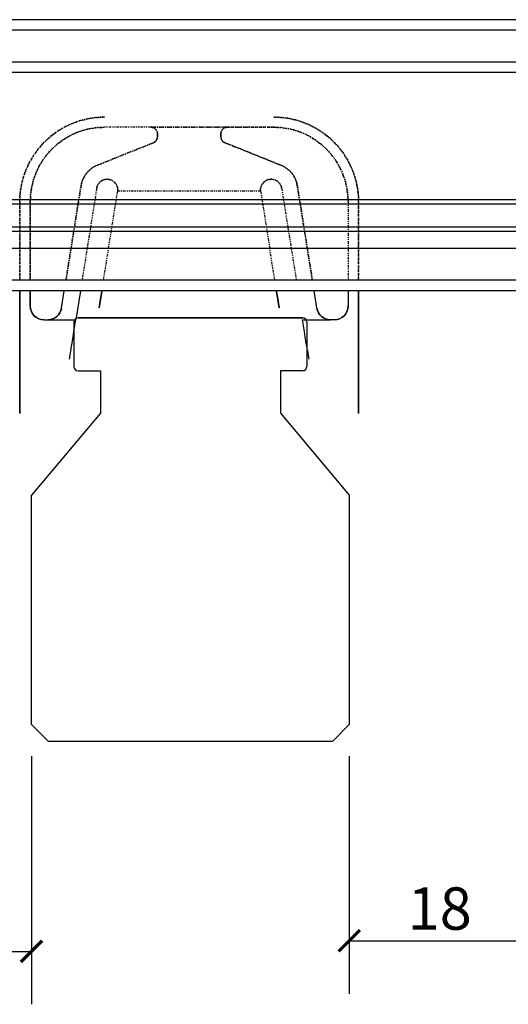
# Model space of a CAD drawing. Extents: x -1446 to 322, y -920 to 857.
# Drawn here: x -827 to -781, y -135 to -42 of the extents above; entities that cross this region are included whole.
import ezdxf

# ---------------------------------------------------------------- set-up
doc = ezdxf.new("R2010")
doc.units = 0
doc.header["$MEASUREMENT"] = 0
doc.header["$PDSIZE"] = -1
doc.linetypes.add('SLDUSER-PHANTOM0', pattern=[0.5, 0.25, -0.05, 0.05, -0.05, 0.05, -0.05])
doc.layers.get('0').update_dxf_attribs({"linetype": 'CONTINUOUS'})
doc.layers.get('DEFPOINTS').update_dxf_attribs({"linetype": 'CONTINUOUS'})
doc.layers.add('Dimension', color=7, linetype='CONTINUOUS')
doc.styles.add('Arial', font='arial.ttf', dxfattribs={"height": 4})
doc.dimstyles.get("Standard").update_dxf_attribs({"dimtxt": 0.18, "dimasz": 0.18, "dimexe": 0.18, "dimexo": 0.0625, "dimgap": 0.09, "dimtad": 0, "dimtih": 1, "dimtoh": 1, "dimdec": 4, "dimzin": 0, "dimdsep": 46, "dimtxsty": 'Standard', "dimcen": 0.09, "dimadec": 0, "dimazin": 0, "dimtfac": 1, "dimtdec": 4, "dimtofl": 0, "dimtmove": 0, "dimatfit": 0, "dimfxl": 0, "dimtolj": 1, "dimtzin": 0, "dimarcsym": 0})

# ---------------------------------------------------------------- blocks, each defined once
blk = doc.blocks.new('_ARCHTICK')
at = {"color": 0, "linetype": 'ByBlock', "const_width": 0.15}
blk.add_lwpolyline([(-0.5, -0.5), (0.5, 0.5)], dxfattribs=at)
blk = doc.blocks.new('*D66')
at = {"layer": 'DEFPOINTS', "color": 0, "transparency": 16777216}
for p in [(-841.202, -108.365), (-826.202, -108.365), (-826.202, -129.789)]:
    blk.add_point(p, dxfattribs=at)
at = {"layer": 'Dimension', "color": 0, "lineweight": -2, "transparency": 16777216}
for p, q in [((-841.202, -111.365), (-841.202, -134.789)), ((-826.202, -111.365), (-826.202, -134.789))]:
    blk.add_line(p, q, dxfattribs=at)
at = {"layer": 'Dimension', "color": 0, "linetype": 'ByBlock', "lineweight": -2, "transparency": 16777216}
blk.add_line((-841.202, -129.789), (-826.202, -129.789), dxfattribs=at)
at = {"layer": 'Dimension', "color": 0, "lineweight": -2, "transparency": 16777216, "xscale": 2, "yscale": 2, "zscale": 2, "rotation": 180}
blk.add_blockref('_ARCHTICK', (-841.202, -129.789), dxfattribs=at)
at = {"layer": 'Dimension', "color": 0, "lineweight": -2, "transparency": 16777216, "xscale": 2, "yscale": 2, "zscale": 2}
blk.add_blockref('_ARCHTICK', (-826.202, -129.789), dxfattribs=at)
at = {"layer": 'Dimension', "color": 0, "transparency": 16777216, "insert": (-834.519, -126.746), "char_height": 4, "attachment_point": 5, "style": 'Arial'}
blk.add_mtext('\\A1;15', dxfattribs=at)
blk = doc.blocks.new('*D67')
at = {"layer": 'DEFPOINTS', "color": 0, "transparency": 16777216}
for p in [(-796.202, -108.365), (-778.202, -108.365), (-778.202, -128.789)]:
    blk.add_point(p, dxfattribs=at)
at = {"layer": 'Dimension', "color": 0, "lineweight": -2, "transparency": 16777216}
for p, q in [((-796.202, -111.365), (-796.202, -133.789)), ((-778.202, -111.365), (-778.202, -133.789))]:
    blk.add_line(p, q, dxfattribs=at)
at = {"layer": 'Dimension', "color": 0, "linetype": 'ByBlock', "lineweight": -2, "transparency": 16777216}
blk.add_line((-796.202, -128.789), (-778.202, -128.789), dxfattribs=at)
at = {"layer": 'Dimension', "color": 0, "lineweight": -2, "transparency": 16777216, "xscale": 2, "yscale": 2, "zscale": 2, "rotation": 180}
blk.add_blockref('_ARCHTICK', (-796.202, -128.789), dxfattribs=at)
at = {"layer": 'Dimension', "color": 0, "lineweight": -2, "transparency": 16777216, "xscale": 2, "yscale": 2, "zscale": 2}
blk.add_blockref('_ARCHTICK', (-778.202, -128.789), dxfattribs=at)
at = {"layer": 'Dimension', "color": 0, "transparency": 16777216, "insert": (-787.664, -125.746), "char_height": 4, "attachment_point": 5, "style": 'Arial'}
blk.add_mtext('\\A1;18', dxfattribs=at)

msp = doc.modelspace()

# ---------------------------------------------------------------- linework, layer by layer
for p, q in [((-540.319, -41.808, 1216.837), (-874.318, -41.808, 1216.837)), ((-540.319, -42.808, 1196.837), (-874.318, -42.808, 1196.837)), ((-540.319, -45.808, 1199.174), (-874.318, -45.808, 1199.174)), ((-540.319, -45.808, 1196.837), (-874.318, -45.808, 1196.837)), ((-540.319, -46.808, 1214.5), (-874.318, -46.808, 1214.5)), ((-540.319, -46.808, 1216.837), (-874.318, -46.808, 1216.837)), ((-540.319, -58.808, 1214.5), (-874.318, -58.808, 1214.5)), ((-540.319, -59.225, 1199.174), (-874.318, -59.225, 1199.174)), ((-540.319, -61.408, 1217.129), (-874.318, -61.408, 1217.129)), ((-540.319, -61.825, 1196.545), (-874.318, -61.825, 1196.545)), ((-540.319, -63.408, 1212.629), (-874.318, -63.408, 1212.629)), ((-540.319, -63.408, 1201.045), (-874.318, -63.408, 1201.045)), ((-540.319, -66.408, 1212.629), (-874.318, -66.408, 1212.629)), ((-540.319, -66.408, 1196.545), (-874.318, -66.408, 1196.545)), ((-540.319, -67.408, 1217.129), (-874.318, -67.408, 1217.129)), ((-540.319, -67.408, 1201.045), (-874.318, -67.408, 1201.045)), ((-826.319, -67.408, 307.663), (-826.319, -68.844, 307.663)), ((-825.019, -70.144, 307.663), (-824.653, -70.144, 307.663)), ((-822.202, -70.365), (-822.202, -74.565)), ((-821.802, -69.965), (-800.602, -69.965)), ((-800.602, -69.965), (-821.802, -69.965)), ((-800.202, -70.365), (-800.202, -74.565)), ((-797.619, -70.144, 307.663), (-797.985, -70.144, 307.663)), ((-821.802, -74.965), (-819.702, -74.965)), ((-819.702, -74.965), (-819.702, -78.965)), ((-800.602, -74.965), (-802.702, -74.965)), ((-802.702, -74.965), (-802.702, -78.965)), ((-819.702, -78.965), (-826.202, -86.712)), ((-802.702, -78.965), (-796.202, -86.712)), ((-826.202, -108.365), (-826.202, -86.712)), ((-796.202, -86.712), (-796.202, -108.365)), ((-826.202, -108.365), (-824.602, -109.965)), ((-797.802, -109.965), (-796.202, -108.365)), ((-797.802, -109.965), (-824.602, -109.965))]:
    msp.add_line(p, q)
at = {"extrusion": (5.27356e-16, 1, 4.81025e-15)}
for p, q in [((-540.319, -41.808, 1216.837), (-874.318, -41.808, 1216.837)), ((-540.319, -41.808, 1195.837), (-874.318, -41.808, 1195.837)), ((-540.319, -45.808, 1215.837), (-874.318, -45.808, 1215.837)), ((-540.319, -45.808, 1213.5), (-874.318, -45.808, 1213.5)), ((-540.319, -45.808, 1199.174), (-874.318, -45.808, 1199.174)), ((-540.319, -45.808, 1196.837), (-874.318, -45.808, 1196.837)), ((-540.319, -63.408, 1212.629), (-874.318, -63.408, 1212.629)), ((-540.319, -63.408, 1211.629), (-874.318, -63.408, 1211.629)), ((-540.319, -63.408, 1201.045), (-874.318, -63.408, 1201.045)), ((-540.319, -63.408, 1200.045), (-874.318, -63.408, 1200.045))]:
    msp.add_line(p, q, dxfattribs=at)
at = {"extrusion": (-1.76481e-16, 4.81025e-15, -1)}
for p, q in [((-540.319, -41.808, 1195.837), (-874.318, -41.808, 1195.837)), ((-540.319, -42.808, 1215.837), (-874.318, -42.808, 1215.837)), ((-540.319, -45.808, 1215.837), (-874.318, -45.808, 1215.837)), ((-540.319, -46.808, 1195.837), (-874.318, -46.808, 1195.837)), ((-540.319, -63.408, 1211.629), (-874.318, -63.408, 1211.629)), ((-540.319, -63.408, 1200.045), (-874.318, -63.408, 1200.045)), ((-540.319, -66.408, 1200.045), (-874.318, -66.408, 1200.045)), ((-540.319, -67.408, 1211.629), (-874.318, -67.408, 1211.629))]:
    msp.add_line(p, q, dxfattribs=at)
at = {"extrusion": (-5.27356e-16, -1, -4.81025e-15)}
for p, q in [((-540.319, -42.808, 1196.837), (-874.318, -42.808, 1196.837)), ((-540.319, -42.808, 1215.837), (-874.318, -42.808, 1215.837)), ((-540.319, -46.808, 1214.5), (-874.318, -46.808, 1214.5)), ((-540.319, -46.808, 1216.837), (-874.318, -46.808, 1216.837)), ((-540.319, -46.808, 1195.837), (-874.318, -46.808, 1195.837)), ((-540.319, -46.808, 1198.174), (-874.318, -46.808, 1198.174)), ((-540.319, -67.408, 1211.629), (-874.318, -67.408, 1211.629)), ((-540.319, -67.408, 1217.129), (-874.318, -67.408, 1217.129)), ((-540.319, -67.408, 1195.545), (-874.318, -67.408, 1195.545)), ((-540.319, -67.408, 1201.045), (-874.318, -67.408, 1201.045))]:
    msp.add_line(p, q, dxfattribs=at)
at = {"extrusion": (-1.76481e-16, 4.68096e-15, -1)}
for p, q in [((-540.319, -45.808, 1213.5), (-874.318, -45.808, 1213.5)), ((-540.319, -59.225, 1213.5), (-874.318, -59.225, 1213.5))]:
    msp.add_line(p, q, dxfattribs=at)
at = {"extrusion": (-1.76481e-16, 4.95481e-15, -1)}
for p, q in [((-540.319, -46.808, 1198.174), (-874.318, -46.808, 1198.174)), ((-540.319, -58.808, 1198.174), (-874.318, -58.808, 1198.174))]:
    msp.add_line(p, q, dxfattribs=at)
at = {"color": 8, "linetype": 'SLDUSER-PHANTOM0'}
for p, q in [((-819.319, -51.008, 309.707), (-819.319, -51.008, 303.618)), ((-803.319, -51.008, 309.707), (-803.319, -51.008, 303.618)), ((-814.919, -51.962, 307.663), (-819.319, -51.962, 307.663)), ((-807.719, -51.962, 307.663), (-803.319, -51.962, 307.663)), ((-803.319, -51.962, 310.706), (-803.319, -51.962, 307.663)), ((-803.319, -51.962, 302.619), (-803.319, -51.962, 305.663)), ((-814.319, -52.869, 307.663), (-814.319, -52.562, 307.663)), ((-808.319, -52.869, 307.663), (-808.319, -52.562, 307.663)), ((-819.966, -55.546, 307.663), (-814.695, -53.426, 307.663)), ((-802.672, -55.546, 307.663), (-807.943, -53.426, 307.663)), ((-802.672, -55.546, 310.869), (-802.672, -55.546, 307.663)), ((-802.672, -55.546, 302.456), (-802.672, -55.546, 305.663)), ((-822.949, -66.408, 307.663), (-821.529, -57.483, 307.663)), ((-801.109, -57.483, 310.957), (-801.109, -57.483, 307.663)), ((-801.109, -57.483, 302.368), (-801.109, -57.483, 305.663)), ((-804.569, -58.008, 310.981), (-804.569, -58.008, 302.344)), ((-802.59, -57.719, 310.968), (-802.59, -57.719, 302.357)), ((-827.319, -59.008, 310.025), (-827.319, -59.008, 303.3)), ((-826.319, -58.962, 307.663), (-826.319, -66.408, 307.663)), ((-796.319, -58.962, 311.024), (-796.319, -58.962, 307.663)), ((-796.319, -58.962, 307.663), (-796.319, -66.408, 307.663)), ((-796.319, -58.962, 302.301), (-796.319, -58.962, 305.663)), ((-795.319, -59.008, 310.025), (-795.319, -59.008, 303.3))]:
    msp.add_line(p, q, dxfattribs=at)
at = {"color": 8, "linetype": 'SLDUSER-PHANTOM0', "extrusion": (-1.66918e-16, 4.98617e-15, -1)}
for p, q in [((-814.919, -51.962, 305.663), (-819.319, -51.962, 305.663)), ((-807.719, -51.962, 305.663), (-803.319, -51.962, 305.663)), ((-814.319, -52.869, 305.663), (-814.319, -52.562, 305.663)), ((-808.319, -52.869, 305.663), (-808.319, -52.562, 305.663)), ((-819.966, -55.546, 305.663), (-814.695, -53.426, 305.663)), ((-802.672, -55.546, 305.663), (-807.943, -53.426, 305.663)), ((-822.949, -66.408, 305.663), (-821.529, -57.483, 305.663)), ((-799.689, -66.408, 305.663), (-801.109, -57.483, 305.663)), ((-826.319, -58.962, 305.663), (-826.319, -66.408, 305.663)), ((-796.319, -58.962, 305.663), (-796.319, -66.408, 305.663))]:
    msp.add_line(p, q, dxfattribs=at)
at = {"color": 8, "linetype": 'SLDUSER-PHANTOM0', "extrusion": (4.30183e-17, 0.045408, -0.998969)}
for p, q in [((-814.919, -51.962, 302.619), (-807.719, -51.962, 302.619)), ((-814.319, -52.562, 302.592), (-814.319, -52.869, 302.578)), ((-808.319, -52.562, 302.592), (-808.319, -52.869, 302.578)), ((-814.695, -53.426, 302.553), (-819.966, -55.546, 302.456)), ((-807.943, -53.426, 302.553), (-802.672, -55.546, 302.456)), ((-820.048, -57.719, 302.357), (-821.43, -66.408, 301.963)), ((-804.569, -58.008, 302.344), (-818.069, -58.008, 302.344)), ((-819.405, -66.408, 301.963), (-818.928, -63.408, 302.099)), ((-803.71, -63.408, 302.099), (-818.928, -63.408, 302.099))]:
    msp.add_line(p, q, dxfattribs=at)
at = {"color": 8, "linetype": 'SLDUSER-PHANTOM0', "extrusion": (3.76509e-16, 0.045408, 0.998969)}
for p, q in [((-807.719, -51.962, 310.706), (-814.919, -51.962, 310.706)), ((-814.319, -52.869, 310.747), (-814.319, -52.562, 310.733)), ((-808.319, -52.869, 310.747), (-808.319, -52.562, 310.733)), ((-819.966, -55.546, 310.869), (-814.695, -53.426, 310.772)), ((-802.672, -55.546, 310.869), (-807.943, -53.426, 310.772)), ((-822.949, -66.408, 311.363), (-821.529, -57.483, 310.957)), ((-820.048, -57.719, 310.968), (-821.43, -66.408, 311.363)), ((-804.569, -58.008, 310.981), (-818.069, -58.008, 310.981)), ((-819.405, -66.408, 311.363), (-818.928, -63.408, 311.226)), ((-803.71, -63.408, 311.226), (-818.928, -63.408, 311.226))]:
    msp.add_line(p, q, dxfattribs=at)
at = {"color": 8, "linetype": 'SLDUSER-PHANTOM0', "extrusion": (-4.79206e-15, -1, -4.98617e-15)}
for p, q in [((-803.319, -51.962, 310.706), (-807.719, -51.962, 310.706)), ((-807.719, -51.962, 310.706), (-807.719, -51.962, 307.663)), ((-807.719, -51.962, 307.663), (-803.319, -51.962, 307.663)), ((-807.719, -51.962, 305.663), (-803.319, -51.962, 305.663)), ((-807.719, -51.962, 302.619), (-807.719, -51.962, 305.663)), ((-803.319, -51.962, 302.619), (-807.719, -51.962, 302.619)), ((-803.319, -51.962, 310.706), (-803.319, -51.962, 307.663)), ((-803.319, -51.962, 302.619), (-803.319, -51.962, 305.663))]:
    msp.add_line(p, q, dxfattribs=at)
at = {"color": 8, "linetype": 'SLDUSER-PHANTOM0', "extrusion": (0.373198, 0.927752, 4.56363e-15)}
for p, q in [((-802.672, -55.546, 307.663), (-807.943, -53.426, 307.663)), ((-807.943, -53.426, 310.772), (-807.943, -53.426, 307.663)), ((-802.672, -55.546, 310.869), (-807.943, -53.426, 310.772)), ((-807.943, -53.426, 302.553), (-807.943, -53.426, 305.663)), ((-802.672, -55.546, 305.663), (-807.943, -53.426, 305.663)), ((-807.943, -53.426, 302.553), (-802.672, -55.546, 302.456)), ((-802.672, -55.546, 310.869), (-802.672, -55.546, 307.663)), ((-802.672, -55.546, 302.456), (-802.672, -55.546, 305.663))]:
    msp.add_line(p, q, dxfattribs=at)
at = {"color": 8, "linetype": 'SLDUSER-PHANTOM0', "extrusion": (-0.987579, 0.157124, 9.48291e-16)}
for p, q in [((-822.949, -66.408, 311.363), (-821.529, -57.483, 310.957)), ((-822.949, -66.408, 307.663), (-821.529, -57.483, 307.663)), ((-821.529, -57.483, 302.368), (-822.949, -66.408, 301.963)), ((-822.949, -66.408, 305.663), (-821.529, -57.483, 305.663)), ((-821.529, -57.483, 310.957), (-821.529, -57.483, 307.663)), ((-821.529, -57.483, 302.368), (-821.529, -57.483, 305.663))]:
    msp.add_line(p, q, dxfattribs=at)
at = {"color": 8, "linetype": 'SLDUSER-PHANTOM0', "extrusion": (0.987579, 0.157124, 6.18602e-16)}
for p, q in [((-801.109, -57.483, 310.957), (-801.109, -57.483, 307.663)), ((-801.109, -57.483, 302.368), (-801.109, -57.483, 305.663)), ((-799.689, -66.408, 305.663), (-801.109, -57.483, 305.663)), ((-801.109, -57.483, 302.368), (-799.689, -66.408, 301.963))]:
    msp.add_line(p, q, dxfattribs=at)
at = {"color": 8, "linetype": 'SLDUSER-PHANTOM0', "extrusion": (0.987579, -0.157124, -9.48291e-16)}
for p, q in [((-820.048, -57.719, 302.357), (-821.43, -66.408, 301.963)), ((-820.048, -57.719, 310.968), (-821.43, -66.408, 311.363)), ((-820.048, -57.719, 310.968), (-820.048, -57.719, 302.357))]:
    msp.add_line(p, q, dxfattribs=at)
at = {"color": 8, "linetype": 'SLDUSER-PHANTOM0', "extrusion": (-0.98758, 0.157115, 9.48247e-16)}
for p, q in [((-818.928, -63.408, 312.226), (-818.069, -58.008, 310.981)), ((-818.928, -63.408, 301.099), (-818.069, -58.008, 302.344)), ((-818.069, -58.008, 310.981), (-818.069, -58.008, 302.344)), ((-819.405, -66.408, 311.363), (-818.928, -63.408, 311.226)), ((-818.928, -63.408, 311.226), (-818.928, -63.408, 312.226)), ((-818.928, -63.408, 302.099), (-818.928, -63.408, 301.099))]:
    msp.add_line(p, q, dxfattribs=at)
at = {"color": 8, "linetype": 'SLDUSER-PHANTOM0', "extrusion": (1.20085e-15, 0.22474, 0.974419)}
for p, q in [((-818.928, -63.408, 312.226), (-818.069, -58.008, 310.981)), ((-804.569, -58.008, 310.981), (-818.069, -58.008, 310.981)), ((-804.569, -58.008, 310.981), (-803.71, -63.408, 312.226)), ((-803.71, -63.408, 312.226), (-818.928, -63.408, 312.226))]:
    msp.add_line(p, q, dxfattribs=at)
at = {"color": 8, "linetype": 'SLDUSER-PHANTOM0', "extrusion": (8.75553e-16, 0.22474, -0.974419)}
for p, q in [((-818.928, -63.408, 301.099), (-818.069, -58.008, 302.344)), ((-804.569, -58.008, 302.344), (-818.069, -58.008, 302.344)), ((-804.569, -58.008, 302.344), (-803.71, -63.408, 301.099)), ((-803.71, -63.408, 301.099), (-818.928, -63.408, 301.099))]:
    msp.add_line(p, q, dxfattribs=at)
at = {"color": 8, "linetype": 'SLDUSER-PHANTOM0', "extrusion": (0.98758, 0.157115, 6.18557e-16)}
for p, q in [((-804.569, -58.008, 302.344), (-803.71, -63.408, 301.099)), ((-804.569, -58.008, 310.981), (-804.569, -58.008, 302.344)), ((-804.569, -58.008, 310.981), (-803.71, -63.408, 312.226)), ((-803.233, -66.408, 301.963), (-803.71, -63.408, 302.099)), ((-803.71, -63.408, 301.099), (-803.71, -63.408, 302.099)), ((-803.71, -63.408, 312.226), (-803.71, -63.408, 311.226)), ((-803.233, -66.408, 311.363), (-803.71, -63.408, 311.226))]:
    msp.add_line(p, q, dxfattribs=at)
at = {"color": 8, "linetype": 'SLDUSER-PHANTOM0', "extrusion": (-0.987579, -0.157124, -6.18602e-16)}
for p, q in [((-802.59, -57.719, 310.968), (-801.208, -66.408, 311.363)), ((-802.59, -57.719, 310.968), (-802.59, -57.719, 302.357)), ((-802.59, -57.719, 302.357), (-801.208, -66.408, 301.963))]:
    msp.add_line(p, q, dxfattribs=at)
at = {"extrusion": (4.99052e-16, 0.711005, 0.703187)}
for p, q in [((-540.319, -58.808, 1214.5), (-874.318, -58.808, 1214.5)), ((-540.319, -61.408, 1217.129), (-874.318, -61.408, 1217.129))]:
    msp.add_line(p, q, dxfattribs=at)
at = {"extrusion": (2.50854e-16, 0.711005, -0.703187)}
for p, q in [((-540.319, -58.808, 1198.174), (-874.318, -58.808, 1198.174)), ((-540.319, -61.408, 1195.545), (-874.318, -61.408, 1195.545))]:
    msp.add_line(p, q, dxfattribs=at)
at = {"extrusion": (-4.99052e-16, -0.711005, -0.703187)}
for p, q in [((-540.319, -59.225, 1213.5), (-874.318, -59.225, 1213.5)), ((-540.319, -61.825, 1216.129), (-874.318, -61.825, 1216.129))]:
    msp.add_line(p, q, dxfattribs=at)
at = {"extrusion": (-2.50854e-16, -0.711005, 0.703187)}
for p, q in [((-540.319, -59.225, 1199.174), (-874.318, -59.225, 1199.174)), ((-540.319, -61.825, 1196.545), (-874.318, -61.825, 1196.545))]:
    msp.add_line(p, q, dxfattribs=at)
at = {"color": 8, "linetype": 'SLDUSER-PHANTOM0', "extrusion": (-1, 4.4461e-15, 1.66918e-16)}
for p, q in [((-827.319, -66.408, 310.362), (-827.319, -59.008, 310.025)), ((-827.319, -59.008, 310.025), (-827.319, -59.008, 303.3)), ((-827.319, -59.008, 303.3), (-827.319, -66.408, 302.964))]:
    msp.add_line(p, q, dxfattribs=at)
at = {"color": 8, "linetype": 'SLDUSER-PHANTOM0', "extrusion": (1, -4.44402e-15, -1.66918e-16)}
for p, q in [((-826.319, -58.962, 311.024), (-826.319, -58.962, 307.663)), ((-826.319, -58.962, 311.024), (-826.319, -66.408, 311.363)), ((-826.319, -66.408, 301.963), (-826.319, -58.962, 302.301)), ((-826.319, -58.962, 302.301), (-826.319, -58.962, 305.663)), ((-826.319, -58.962, 305.663), (-826.319, -66.408, 305.663))]:
    msp.add_line(p, q, dxfattribs=at)
at = {"color": 8, "linetype": 'SLDUSER-PHANTOM0', "extrusion": (1, -4.54812e-15, -1.66918e-16)}
for p, q in [((-795.319, -66.408, 302.964), (-795.319, -59.008, 303.3)), ((-795.319, -59.008, 310.025), (-795.319, -59.008, 303.3)), ((-795.319, -59.008, 310.025), (-795.319, -66.408, 310.362))]:
    msp.add_line(p, q, dxfattribs=at)
at = {"extrusion": (-1.76481e-16, 1.03035e-14, -1)}
for p, q in [((-540.319, -61.408, 1195.545), (-874.318, -61.408, 1195.545)), ((-540.319, -67.408, 1195.545), (-874.318, -67.408, 1195.545))]:
    msp.add_line(p, q, dxfattribs=at)
at = {"extrusion": (-1.76481e-16, -8.68006e-16, -1)}
for p, q in [((-540.319, -61.825, 1216.129), (-874.318, -61.825, 1216.129)), ((-540.319, -66.408, 1216.129), (-874.318, -66.408, 1216.129))]:
    msp.add_line(p, q, dxfattribs=at)
at = {"color": 8, "linetype": 'SLDUSER-PHANTOM0', "extrusion": (-4.61957e-15, -1, -6.72089e-15)}
for p, q in [((-803.71, -63.408, 312.226), (-818.928, -63.408, 312.226)), ((-818.928, -63.408, 311.226), (-818.928, -63.408, 312.226)), ((-803.71, -63.408, 311.226), (-818.928, -63.408, 311.226)), ((-803.71, -63.408, 312.226), (-803.71, -63.408, 311.226))]:
    msp.add_line(p, q, dxfattribs=at)
at = {"color": 8, "linetype": 'SLDUSER-PHANTOM0', "extrusion": (-4.61957e-15, -1, -3.25144e-15)}
for p, q in [((-803.71, -63.408, 301.099), (-818.928, -63.408, 301.099)), ((-803.71, -63.408, 302.099), (-818.928, -63.408, 302.099)), ((-818.928, -63.408, 302.099), (-818.928, -63.408, 301.099)), ((-803.71, -63.408, 301.099), (-803.71, -63.408, 302.099))]:
    msp.add_line(p, q, dxfattribs=at)
at = {"extrusion": (5.27356e-16, 1, 3.81898e-15)}
for p, q in [((-540.319, -66.408, 1216.129), (-874.318, -66.408, 1216.129)), ((-540.319, -66.408, 1212.629), (-874.318, -66.408, 1212.629))]:
    msp.add_line(p, q, dxfattribs=at)
at = {"extrusion": (5.27356e-16, 1, 5.80152e-15)}
for p, q in [((-540.319, -66.408, 1200.045), (-874.318, -66.408, 1200.045)), ((-540.319, -66.408, 1196.545), (-874.318, -66.408, 1196.545))]:
    msp.add_line(p, q, dxfattribs=at)
at = {"extrusion": (-1, 4.4461e-15, 1.66918e-16)}
for p, q in [((-827.319, -70.189, 310.533), (-827.319, -67.408, 310.407)), ((-827.319, -67.408, 302.918), (-827.319, -70.189, 302.792)), ((-827.319, -79.008, 318.163), (-827.319, -74.008, 318.163)), ((-827.319, -74.008, 318.163), (-827.319, -74.008, 314.529)), ((-827.319, -74.008, 298.796), (-827.319, -74.008, 295.163)), ((-827.319, -74.008, 295.163), (-827.319, -79.008, 295.163)), ((-827.319, -79.008, 318.163), (-827.319, -79.008, 295.163))]:
    msp.add_line(p, q, dxfattribs=at)
at = {"extrusion": (1, -4.44402e-15, -1.66918e-16)}
for p, q in [((-826.319, -67.408, 311.408), (-826.319, -68.844, 311.473)), ((-826.319, -68.844, 301.852), (-826.319, -67.408, 301.917)), ((-826.319, -67.408, 305.663), (-826.319, -68.844, 305.663)), ((-826.319, -68.844, 311.473), (-826.319, -68.844, 307.663)), ((-826.319, -68.844, 301.852), (-826.319, -68.844, 305.663))]:
    msp.add_line(p, q, dxfattribs=at)
at = {"extrusion": (-1.66918e-16, 4.98617e-15, -1)}
for p, q in [((-826.319, -67.408, 305.663), (-826.319, -68.844, 305.663)), ((-823.369, -69.048, 305.663), (-823.108, -67.408, 305.663)), ((-799.269, -69.048, 305.663), (-799.53, -67.408, 305.663)), ((-796.319, -67.408, 305.663), (-796.319, -68.844, 305.663)), ((-825.019, -70.144, 305.663), (-824.653, -70.144, 305.663)), ((-797.619, -70.144, 305.663), (-797.985, -70.144, 305.663))]:
    msp.add_line(p, q, dxfattribs=at)
at = {"extrusion": (0.987579, -0.157124, -9.48291e-16)}
msp.add_line((-821.589, -67.408, 311.408), (-822.025, -70.144, 311.532), dxfattribs=at)
at = {"extrusion": (1, -4.54812e-15, -1.66918e-16)}
for p, q in [((-795.319, -70.189, 302.792), (-795.319, -67.408, 302.918)), ((-795.319, -67.408, 310.407), (-795.319, -70.189, 310.533)), ((-795.319, -74.008, 314.529), (-795.319, -74.008, 318.163)), ((-795.319, -74.008, 318.163), (-795.319, -79.008, 318.163)), ((-795.319, -79.008, 295.163), (-795.319, -74.008, 295.163)), ((-795.319, -74.008, 295.163), (-795.319, -74.008, 298.796)), ((-795.319, -79.008, 318.163), (-795.319, -79.008, 295.163))]:
    msp.add_line(p, q, dxfattribs=at)
at = {"extrusion": (-0.98758, 0.157115, 9.48247e-16)}
for p, q in [((-819.724, -68.408, 294.163), (-819.819, -69.008, 294.163)), ((-819.819, -69.008, 319.163), (-819.724, -68.408, 319.163)), ((-819.819, -69.008, 319.163), (-819.819, -69.008, 294.163))]:
    msp.add_line(p, q, dxfattribs=at)
at = {"extrusion": (0.98758, 0.157115, 6.18557e-16)}
for p, q in [((-802.819, -69.008, 294.163), (-802.915, -68.408, 294.163)), ((-802.915, -68.408, 319.163), (-802.819, -69.008, 319.163)), ((-802.819, -69.008, 319.163), (-802.819, -69.008, 294.163))]:
    msp.add_line(p, q, dxfattribs=at)
at = {"extrusion": (4.30183e-17, 0.045408, -0.998969)}
for p, q in [((-824.653, -70.144, 301.793), (-822.025, -70.144, 301.793)), ((-800.613, -70.144, 301.793), (-797.985, -70.144, 301.793))]:
    msp.add_line(p, q, dxfattribs=at)
at = {"extrusion": (3.76509e-16, 0.045408, 0.998969)}
for p, q in [((-824.653, -70.144, 311.532), (-822.025, -70.144, 311.532)), ((-800.613, -70.144, 311.532), (-797.985, -70.144, 311.532))]:
    msp.add_line(p, q, dxfattribs=at)
at = {"color": 8, "linetype": 'SLDUSER-PHANTOM0'}
for centre, radius, start, end in [((-819.319, -58.962, 307.663), 7, 90, 180), ((-814.919, -52.562, 307.663), 0.6, 360, 90), ((-807.719, -52.562, 307.663), 0.6, 90, 180), ((-803.319, -58.962, 307.663), 7, 360, 90), ((-814.919, -52.869, 307.663), 0.6, 291.91299, 0), ((-807.719, -52.869, 307.663), 0.6, 180, 248.08701), ((-819.06, -57.876, 307.663), 2.5, 111.22986, 170.96), ((-803.578, -57.876, 307.663), 2.5, 9.04, 68.77014), ((-803.578, -57.876, 307.663), 2.5, 9.04, 68.77014), ((-803.578, -57.876, 305.663), 2.5, 9.04, 68.77014)]:
    msp.add_arc(centre, radius, start, end, dxfattribs=at)
at = {"color": 8, "linetype": 'SLDUSER-PHANTOM0', "extrusion": (-1.66918e-16, 4.98617e-15, -1)}
for centre, radius, start, end in [((819.319, -58.962, -305.663), 7, 360, 90), ((814.919, -52.562, -305.663), 0.6, 90, 180), ((807.719, -52.562, -305.663), 0.6, 360, 90), ((803.319, -58.962, -307.663), 7, 90, 180), ((803.319, -58.962, -305.663), 7, 90, 180), ((803.319, -58.962, -305.663), 7, 90, 180), ((814.919, -52.869, -305.663), 0.6, 180, 248.08701), ((807.719, -52.869, -305.663), 0.6, 291.91299, 0), ((819.06, -57.876, -305.663), 2.5, 9.04, 68.77014), ((803.578, -57.876, -305.663), 2.5, 111.22986, 170.96)]:
    msp.add_arc(centre, radius, start, end, dxfattribs=at)
for centre, radius, start, end in [((-825.019, -68.844, 307.663), 1.3, 180, 270), ((-824.653, -68.844, 307.663), 1.3, 270, 350.96), ((-797.985, -68.844, 307.663), 1.3, 189.04, 270), ((-797.619, -68.844, 307.663), 1.3, 270, 0), ((-821.802, -70.365), 0.4, 90, 180), ((-800.602, -70.365), 0.4, 0, 90), ((-821.802, -74.565), 0.4, 180, 270), ((-800.602, -74.565), 0.4, 270, 0)]:
    msp.add_arc(centre, radius, start, end)
at = {"extrusion": (-1.66918e-16, 4.98617e-15, -1)}
for centre, start, end in [((825.019, -68.844, -305.663), 270, 0), ((824.653, -68.844, -305.663), 189.04, 270), ((797.985, -68.844, -305.663), 270, 350.96), ((797.619, -68.844, -305.663), 180, 270)]:
    msp.add_arc(centre, 1.3, start, end, dxfattribs=at)
at = {"extrusion": (-1, 4.4461e-15, 1.66918e-16)}
for centre, start, end in [((70.008, 314.529, 827.319), 272.60256, 0), ((70.008, 298.796, 827.319), 360, 87.39744)]:
    msp.add_arc(centre, 4, start, end, dxfattribs=at)
at = {"extrusion": (1, -4.54812e-15, -1.66918e-16)}
for centre, start, end in [((-70.008, 298.796, -795.319), 92.60256, 180), ((-70.008, 314.529, -795.319), 180, 267.39744)]:
    msp.add_arc(centre, 4, start, end, dxfattribs=at)
at = {"color": 8, "linetype": 'SLDUSER-PHANTOM0', "extrusion": (-1.68019e-17, -0.039741, 0.99921)}
for centre, start_param, end_param in [((-819.319, -59.008, 303.3), 3.141593, 4.712389), ((-803.319, -59.008, 303.3), 1.570796, 3.141593)]:
    msp.add_ellipse(centre, major_axis=(0, -8, -0.318), ratio=0.99921, start_param=start_param, end_param=end_param, dxfattribs=at)
at = {"color": 8, "linetype": 'SLDUSER-PHANTOM0', "extrusion": (-3.50373e-16, -0.039741, -0.99921)}
for centre, start_param, end_param in [((-819.319, -59.008, 310.025), -1.570796, 0), ((-803.319, -59.008, 310.025), -6.283185, -4.712389)]:
    msp.add_ellipse(centre, major_axis=(0, 8, -0.318), ratio=0.99921, start_param=start_param, end_param=end_param, dxfattribs=at)
at = {"color": 8, "linetype": 'SLDUSER-PHANTOM0', "extrusion": (4.30183e-17, 0.045408, -0.998969)}
for centre, major_axis, start_param, end_param in [((-814.919, -52.562, 302.592), (0, 0.6, 0.027), 0, 1.570796), ((-807.719, -52.562, 302.592), (0, 0.6, 0.027), 10.995574, 12.566371), ((-803.319, -58.962, 302.301), (0, -7, -0.318), 3.141593, 4.712389), ((-814.919, -52.869, 302.578), (0, 0.6, 0.027), 1.570796, 2.759139), ((-807.719, -52.869, 302.578), (0, 0.6, 0.027), 9.807232, 10.995574), ((-819.06, -57.876, 302.35), (0, 2.5, 0.114), 11.153352, 12.19584), ((-803.578, -57.876, 302.35), (0, 2.5, 0.114), 0.370531, 1.413019), ((-803.578, -57.876, 302.35), (0, 2.5, 0.114), 0.370531, 1.413019), ((-819.06, -57.876, 302.35), (0, -1, -0.045), 8.011759, 11.127412), ((-803.578, -57.876, 302.35), (0, -1, -0.045), 1.438958, 4.554611), ((-803.578, -57.876, 302.35), (0, -1, -0.045), 1.438958, 4.554611)]:
    msp.add_ellipse(centre, major_axis=major_axis, ratio=0.998969, start_param=start_param, end_param=end_param, dxfattribs=at)
at = {"color": 8, "linetype": 'SLDUSER-PHANTOM0', "extrusion": (3.76509e-16, 0.045408, 0.998969)}
for centre, major_axis, start_param, end_param in [((-814.919, -52.562, 310.733), (0, 0.6, -0.027), -1.570796, 0), ((-807.719, -52.562, 310.733), (0, 0.6, -0.027), 0, 1.570796), ((-803.319, -58.962, 311.024), (0, 7, -0.318), -1.570796, 0), ((-814.919, -52.869, 310.747), (0, 0.6, -0.027), -2.759139, -1.570796), ((-807.719, -52.869, 310.747), (0, 0.6, -0.027), 1.570796, 2.759139), ((-819.06, -57.876, 310.975), (0, 2.5, -0.114), 0.370531, 1.413019), ((-803.578, -57.876, 310.975), (0, 2.5, -0.114), -1.413019, -0.370531), ((-803.578, -57.876, 310.975), (0, 2.5, -0.114), -1.413019, -0.370531), ((-819.06, -57.876, 310.975), (0, 1, -0.045), -7.98582, -4.870167), ((-803.578, -57.876, 310.975), (0, 1, -0.045), -1.413019, 1.702634)]:
    msp.add_ellipse(centre, major_axis=major_axis, ratio=0.998969, start_param=start_param, end_param=end_param, dxfattribs=at)
at = {"color": 8, "linetype": 'SLDUSER-PHANTOM0', "extrusion": (-3.76509e-16, -0.045408, -0.998969)}
msp.add_ellipse((-803.578, -57.876, 310.975), major_axis=(0, 1, -0.045), ratio=0.998969, start_param=4.580551, end_param=7.696204, dxfattribs=at)
at = {"extrusion": (-0.98758, 0.157115, 9.48247e-16)}
for centre, start_param, end_param in [((-819.724, -68.408, 295.163), -6.283185, -4.712389), ((-819.724, -68.408, 318.163), -1.570796, 0)]:
    msp.add_ellipse(centre, major_axis=(0.159, 1), ratio=0.98758, start_param=start_param, end_param=end_param, dxfattribs=at)
at = {"extrusion": (0.98758, 0.157115, 6.18557e-16)}
for centre, start_param, end_param in [((-802.915, -68.408, 295.163), 1.570796, 3.141593), ((-802.915, -68.408, 318.163), 3.141593, 4.712389)]:
    msp.add_ellipse(centre, major_axis=(0.159, -1), ratio=0.98758, start_param=start_param, end_param=end_param, dxfattribs=at)
at = {"extrusion": (4.30183e-17, 0.045408, -0.998969)}
for centre, start_param, end_param in [((-824.653, -68.844, 301.852), 1.728574, 3.141593), ((-797.985, -68.844, 301.852), 9.424778, 10.837797)]:
    msp.add_ellipse(centre, major_axis=(0, 1.3, 0.059), ratio=0.998969, start_param=start_param, end_param=end_param, dxfattribs=at)
at = {"extrusion": (3.76509e-16, 0.045408, 0.998969)}
for centre, start_param, end_param in [((-824.653, -68.844, 311.473), -3.141593, -1.728574), ((-797.985, -68.844, 311.473), 1.728574, 3.141593)]:
    msp.add_ellipse(centre, major_axis=(0, 1.3, -0.059), ratio=0.998969, start_param=start_param, end_param=end_param, dxfattribs=at)
at = {"extrusion": (0.987579, -0.157124, -9.48291e-16)}
for centre, major_axis, start_param, end_param in [((-822.003, -70.008, 314.529), (0.477, 3), 3.141593, 4.666966), ((-822.639, -74.008, 295.163), (0.159, 1), -1.442116, 0)]:
    msp.add_ellipse(centre, major_axis=major_axis, ratio=0.987579, start_param=start_param, end_param=end_param, dxfattribs=at)
at = {"extrusion": (-0.987579, -0.157124, -6.18602e-16)}
for centre, major_axis, start_param, end_param in [((-800.635, -70.008, 298.796), (0.477, -3), 6.283185, 7.808558), ((-799.999, -74.008, 295.163), (0.159, -1), 3.141593, 4.583708)]:
    msp.add_ellipse(centre, major_axis=major_axis, ratio=0.987579, start_param=start_param, end_param=end_param, dxfattribs=at)

# ---------------------------------------------------------------- dimensions: what is measured, and where the dimension line sits
at = {"layer": 'Dimension'}
for base, p1, p2, picture, middle in [((-826.202, -129.789), (-841.202, -108.365), (-826.202, -108.365), '*D66', (-834.519, -129.789)), ((-778.202, -128.789), (-796.202, -108.365), (-778.202, -108.365), '*D67', (-787.664, -128.789))]:
    dim = msp.add_linear_dim(base=base, p1=p1, p2=p2, dimstyle='Standard', override={"dimtxt": 4, "dimasz": 2, "dimexe": 5, "dimexo": 3, "dimgap": 1, "dimtad": 1, "dimtih": 0, "dimtoh": 0, "dimdec": 2, "dimzin": 8, "dimtxsty": 'Arial', "dimblk": 'ARCHTICK', "dimtdec": 0, "dimtofl": 1, "dimatfit": 3, "dimfxl": 15, "dimtzin": 8}, dxfattribs=at)
    dim.commit()
    dim.dimension.update_dxf_attribs({"geometry": picture, "text_midpoint": middle, "dimtype": 160})

doc.saveas('drawing.dxf')
